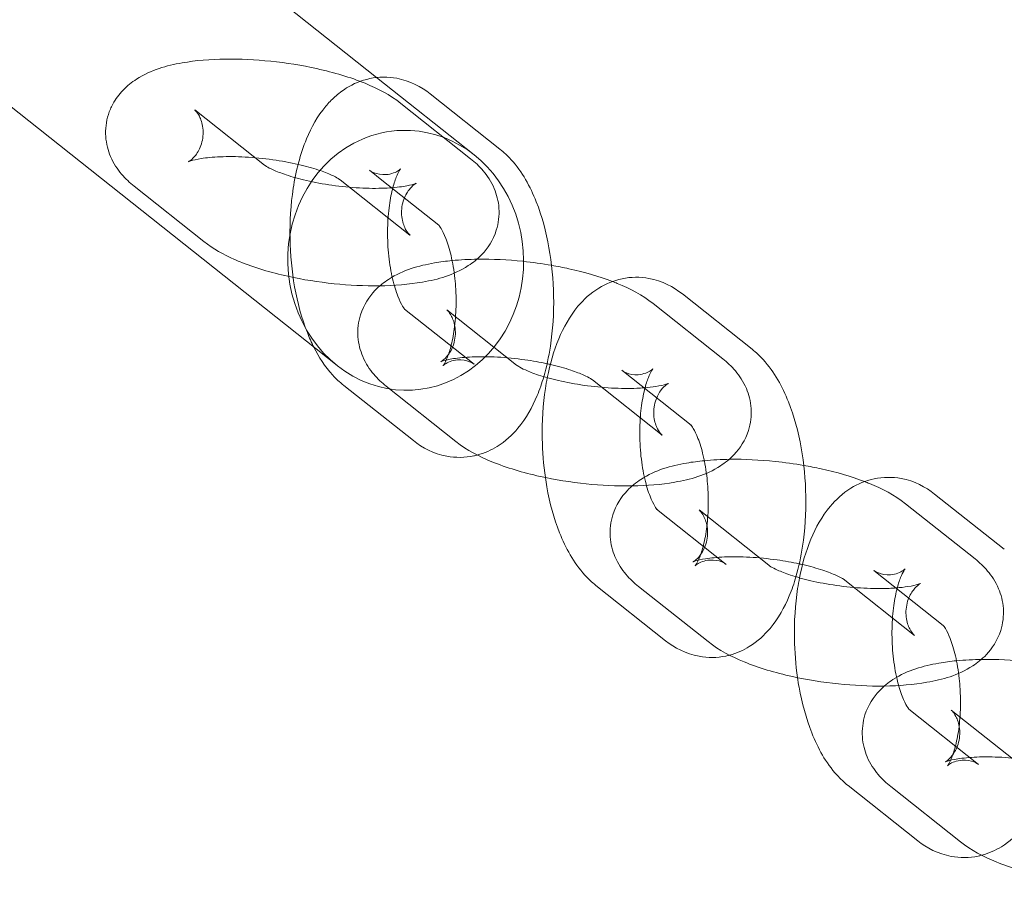
# Model space of a CAD drawing. Units: millimetres. Extents: x -1704 to 8206, y -1434 to 3121.
# Drawn here: x 539 to 599, y 1050 to 1103 of the extents above; entities that cross this region are included whole.
import ezdxf

# ---------------------------------------------------------------- set-up
doc = ezdxf.new("R2010")
doc.units = ezdxf.units.MM

# ---------------------------------------------------------------- blocks, each defined once
blk = doc.blocks.new('A$Cbddeeef3')
at = {"color": 0, "linetype": 'Continuous', "lineweight": 0}
for p, q in [((448.112, 1189.096), (560.607, 1099.782)), ((446.477, 1170.74), (558.181, 1082.054)), ((560.607, 1099.782), (566.606, 1095.02)), ((568.185, 1095.377), (563.9, 1098.779)), ((549.42, 1097.798), (553.705, 1094.396)), ((566.387, 1094.784), (562.102, 1098.186)), ((560.933, 1093.473), (560.169, 1094.08)), ((562.657, 1090.085), (558.372, 1093.487)), ((564.429, 1090.698), (560.933, 1093.473)), ((545.689, 1093.099), (549.974, 1089.696)), ((564.454, 1090.678), (564.429, 1090.698)), ((583.693, 1083.065), (579.408, 1086.467)), ((562.314, 1085.54), (566.599, 1082.138)), ((581.895, 1082.471), (577.61, 1085.874)), ((564.928, 1085.485), (569.213, 1082.083)), ((579.937, 1078.385), (575.677, 1081.768)), ((558.583, 1080.841), (562.868, 1077.439)), ((561.197, 1080.786), (565.482, 1077.384)), ((578.164, 1077.772), (573.879, 1081.174)), ((579.962, 1078.366), (579.937, 1078.385)), ((599.2, 1070.753), (594.915, 1074.155)), ((597.403, 1070.159), (593.118, 1073.561)), ((577.822, 1073.228), (582.107, 1069.826)), ((580.436, 1073.173), (584.721, 1069.771)), ((595.445, 1066.073), (591.185, 1069.456)), ((593.672, 1065.46), (589.387, 1068.862)), ((574.091, 1068.529), (578.376, 1065.127)), ((576.705, 1068.474), (580.99, 1065.072)), ((595.47, 1066.054), (595.445, 1066.073)), ((593.33, 1060.916), (597.615, 1057.514)), ((595.943, 1060.861), (600.228, 1057.459)), ((589.599, 1056.217), (593.884, 1052.814)), ((592.213, 1056.162), (596.498, 1052.76))]:
    blk.add_line(p, q, dxfattribs=at)
at = {"color": 0, "linetype": 'Continuous', "lineweight": 0, "extrusion": (2.45085e-16, 9.31494e-19, -1)}
for start_param, end_param in [(2.798823, 3.141593), (-3.141593, 0.341708), (0.341708, 2.798823)]:
    blk.add_ellipse((562.394, 1088.537), major_axis=(0.245, -7.996), ratio=0.906308, start_param=start_param, end_param=end_param, dxfattribs=at)
at = {"color": 0, "linetype": 'Continuous', "lineweight": 0}
for points, knots in [([(562.102, 1098.186), (561.418, 1098.729), (560.693, 1099.099), (558.987, 1099.799), (557.986, 1100.096), (556.009, 1100.533), (555.051, 1100.687), (553.155, 1100.883), (552.218, 1100.928), (550.383, 1100.905), (549.49, 1100.834), (547.672, 1100.512), (546.772, 1100.281), (545.554, 1099.495), (545.27, 1099.275), (544.775, 1098.752), (544.561, 1098.473), (544.382, 1098.14)], [0.423268, 0.423268, 0.423268, 0.423268, 0.797168, 0.797168, 1.221436, 1.221436, 1.586993, 1.586993, 1.944426, 1.944426, 2.316875, 2.316875, 2.752954, 2.752954, 2.882419, 2.882419, 2.986124, 2.986124, 2.986124, 2.986124]), ([(563.9, 1098.779), (563.354, 1099.213), (562.657, 1099.585), (561.308, 1099.835), (560.731, 1099.829), (559.662, 1099.606), (559.174, 1099.396), (558.488, 1098.973), (558.248, 1098.787), (558.031, 1098.591)], [5.9530936, 5.9530936, 5.9530936, 5.9530936, 6.2046659, 6.2046659, 6.3709365, 6.3709365, 6.5350959, 6.5350959, 6.6406482, 6.6406482, 6.6406482, 6.6406482]), ([(558.031, 1098.591), (557.828, 1098.408), (557.646, 1098.216), (556.961, 1097.397), (556.592, 1096.723), (555.903, 1095.066), (555.642, 1094.043), (555.327, 1091.971), (555.262, 1090.93), (555.297, 1088.881), (555.392, 1087.874), (555.741, 1085.915), (555.996, 1084.966), (556.467, 1083.78), (556.6, 1083.482), (556.747, 1083.192)], [6.640648, 6.640648, 6.640648, 6.640648, 6.739188, 6.739188, 7.047946, 7.047946, 7.456964, 7.456964, 7.835456, 7.835456, 8.200821, 8.200821, 8.574716, 8.574716, 8.704747, 8.704747, 8.704747, 8.704747]), ([(544.382, 1098.14), (544.276, 1097.943), (544.183, 1097.728), (543.976, 1097.071), (543.919, 1096.597), (543.98, 1095.701), (544.092, 1095.285), (544.43, 1094.487), (544.67, 1094.134), (545.166, 1093.546), (545.426, 1093.308), (545.689, 1093.099)], [2.9861242, 2.9861242, 2.9861242, 2.9861242, 3.0474925, 3.0474925, 3.1626088, 3.1626088, 3.2777138, 3.2777138, 3.4208395, 3.4208395, 3.5648607, 3.5648607, 3.5648607, 3.5648607]), ([(558.372, 1093.487), (558.362, 1093.495), (558.317, 1093.528), (558.149, 1093.629), (558.009, 1093.703), (557.616, 1093.881), (557.343, 1093.988), (556.664, 1094.213), (556.243, 1094.331), (555.294, 1094.551), (554.76, 1094.65), (553.654, 1094.806), (553.08, 1094.863), (551.981, 1094.922), (551.455, 1094.926), (550.538, 1094.888), (550.14, 1094.848), (549.543, 1094.754), (549.324, 1094.701), (549.082, 1094.626), (549.027, 1094.599), (549.043, 1094.608), (549.089, 1094.63), (549.25, 1094.756), (549.359, 1094.853), (549.607, 1095.174), (549.745, 1095.411), (549.93, 1096.005), (549.961, 1096.361), (549.889, 1096.974), (549.795, 1097.226), (549.623, 1097.563), (549.544, 1097.663), (549.443, 1097.78), (549.417, 1097.8), (549.418, 1097.799), (549.419, 1097.799), (549.42, 1097.798)], [0.423268, 0.423268, 0.423268, 0.423268, 0.560758, 0.560758, 0.731754, 0.731754, 0.943873, 0.943873, 1.192398, 1.192398, 1.464081, 1.464081, 1.745103, 1.745103, 2.022965, 2.022965, 2.283112, 2.283112, 2.506143, 2.506143, 2.677576, 2.677576, 2.808617, 2.808617, 2.925541, 2.925541, 3.048987, 3.048987, 3.178306, 3.178306, 3.307654, 3.307654, 3.428905, 3.428905, 3.546837, 3.546837, 3.564861, 3.564861, 3.564861, 3.564861]), ([(570.881, 1081.375), (571.057, 1081.977), (571.191, 1082.605), (571.441, 1084.247), (571.507, 1085.288), (571.471, 1087.337), (571.376, 1088.344), (571.027, 1090.303), (570.772, 1091.252), (570.045, 1093.083), (569.572, 1093.961), (568.661, 1094.963), (568.437, 1095.177), (568.185, 1095.377)], [4.069786, 4.069786, 4.069786, 4.069786, 4.315371, 4.315371, 4.693864, 4.693864, 5.059228, 5.059228, 5.433124, 5.433124, 5.837227, 5.837227, 5.953094, 5.953094, 5.953094, 5.953094]), ([(551.857, 1088.594), (551.964, 1088.547), (552.073, 1088.501), (553.089, 1088.084), (554.091, 1087.786), (556.068, 1087.349), (557.026, 1087.196), (558.922, 1086.999), (559.858, 1086.954), (561.694, 1086.977), (562.587, 1087.048), (564.405, 1087.37), (565.305, 1087.601), (566.523, 1088.388), (566.807, 1088.607), (567.432, 1089.268), (567.771, 1089.769), (568.101, 1090.811), (568.158, 1091.285), (568.097, 1092.181), (567.985, 1092.597), (567.647, 1093.395), (567.407, 1093.748), (566.911, 1094.336), (566.651, 1094.574), (566.387, 1094.784)], [3.887228, 3.887228, 3.887228, 3.887228, 3.93876, 3.93876, 4.363029, 4.363029, 4.728586, 4.728586, 5.086019, 5.086019, 5.458467, 5.458467, 5.894547, 5.894547, 6.024011, 6.024011, 6.189085, 6.189085, 6.304201, 6.304201, 6.419306, 6.419306, 6.562432, 6.562432, 6.706453, 6.706453, 6.706453, 6.706453]), ([(553.705, 1094.396), (553.715, 1094.388), (553.76, 1094.354), (553.928, 1094.253), (554.067, 1094.179), (554.46, 1094.001), (554.734, 1093.895), (555.413, 1093.669), (555.834, 1093.551), (556.783, 1093.331), (557.317, 1093.232), (558.423, 1093.076), (558.997, 1093.02), (560.096, 1092.96), (560.622, 1092.956), (561.539, 1092.994), (561.937, 1093.034), (562.533, 1093.128), (562.753, 1093.181), (562.994, 1093.256), (563.05, 1093.283), (563.034, 1093.275), (562.988, 1093.252), (562.826, 1093.126), (562.718, 1093.029), (562.47, 1092.708), (562.332, 1092.471), (562.147, 1091.877), (562.116, 1091.522), (562.188, 1090.908), (562.281, 1090.656), (562.454, 1090.319), (562.533, 1090.219), (562.634, 1090.102), (562.66, 1090.082), (562.659, 1090.083), (562.658, 1090.084), (562.657, 1090.085)], [3.564861, 3.564861, 3.564861, 3.564861, 3.70235, 3.70235, 3.873346, 3.873346, 4.085465, 4.085465, 4.333991, 4.333991, 4.605674, 4.605674, 4.886696, 4.886696, 5.164557, 5.164557, 5.424705, 5.424705, 5.647736, 5.647736, 5.819169, 5.819169, 5.95021, 5.95021, 6.067134, 6.067134, 6.19058, 6.19058, 6.319898, 6.319898, 6.449247, 6.449247, 6.570498, 6.570498, 6.688429, 6.688429, 6.706453, 6.706453, 6.706453, 6.706453]), ([(560.169, 1094.08), (560.212, 1094.046), (560.304, 1093.981), (560.637, 1093.848), (560.911, 1093.793), (561.52, 1093.834), (561.814, 1093.967), (562.05, 1094.128), (562.085, 1094.171), (562.079, 1094.164), (562.045, 1094.122), (561.947, 1093.953), (561.879, 1093.817), (561.729, 1093.44), (561.647, 1093.185), (561.49, 1092.556), (561.419, 1092.172), (561.313, 1091.308), (561.281, 1090.824), (561.273, 1089.819), (561.299, 1089.299), (561.406, 1088.301), (561.487, 1087.824), (561.682, 1086.989), (561.795, 1086.627), (562.012, 1086.07), (562.116, 1085.861), (562.27, 1085.603), (562.326, 1085.534), (562.352, 1085.506), (562.346, 1085.515), (562.314, 1085.54)], [5.953094, 5.953094, 5.953094, 5.953094, 6.114577, 6.114577, 6.311055, 6.311055, 6.557983, 6.557983, 6.731116, 6.731116, 6.891862, 6.891862, 7.070599, 7.070599, 7.278799, 7.278799, 7.516673, 7.516673, 7.776059, 7.776059, 8.045473, 8.045473, 8.312881, 8.312881, 8.56518, 8.56518, 8.788519, 8.788519, 8.975837, 8.975837, 9.094686, 9.094686, 9.094686, 9.094686]), ([(565.469, 1086.77), (565.456, 1086.989), (565.439, 1087.206), (565.362, 1087.917), (565.282, 1088.394), (565.086, 1089.229), (564.974, 1089.591), (564.757, 1090.148), (564.652, 1090.357), (564.498, 1090.615), (564.442, 1090.684), (564.423, 1090.704), (564.422, 1090.706), (564.422, 1090.706)], [4.788839, 4.788839, 4.788839, 4.788839, 4.903881, 4.903881, 5.171288, 5.171288, 5.423587, 5.423587, 5.646926, 5.646926, 5.834244, 5.834244, 5.868094, 5.868094, 5.868094, 5.868094]), ([(571.363, 1088.23), (570.782, 1088.331), (570.191, 1088.412), (568.663, 1088.571), (567.726, 1088.616), (566.286, 1088.598), (565.757, 1088.57), (565.247, 1088.521)], [1.3615917, 1.3615917, 1.3615917, 1.3615917, 1.5869934, 1.5869934, 1.9444262, 1.9444262, 2.159906, 2.159906, 2.159906, 2.159906]), ([(565.247, 1088.521), (564.876, 1088.484), (564.513, 1088.436), (563.179, 1088.2), (562.279, 1087.969), (561.061, 1087.182), (560.777, 1086.963), (560.152, 1086.302), (559.813, 1085.801), (559.484, 1084.759), (559.427, 1084.285), (559.487, 1083.389), (559.6, 1082.973), (559.937, 1082.175), (560.178, 1081.822), (560.674, 1081.234), (560.933, 1080.996), (561.197, 1080.786)], [2.159906, 2.159906, 2.159906, 2.159906, 2.316875, 2.316875, 2.752954, 2.752954, 2.882419, 2.882419, 3.047493, 3.047493, 3.162609, 3.162609, 3.277714, 3.277714, 3.42084, 3.42084, 3.564861, 3.564861, 3.564861, 3.564861]), ([(575.102, 1087.234), (574.277, 1087.55), (573.378, 1087.81), (572.081, 1088.096), (571.724, 1088.167), (571.363, 1088.23)], [0.8434894, 0.8434894, 0.8434894, 0.8434894, 1.2214363, 1.2214363, 1.3615917, 1.3615917, 1.3615917, 1.3615917]), ([(579.408, 1086.467), (578.861, 1086.901), (578.165, 1087.273), (576.816, 1087.523), (576.239, 1087.517), (575.17, 1087.294), (574.681, 1087.084), (573.746, 1086.506), (573.331, 1086.116), (572.468, 1085.085), (572.1, 1084.411), (571.491, 1082.948), (571.264, 1082.149), (571.1, 1081.311)], [5.953094, 5.953094, 5.953094, 5.953094, 6.204666, 6.204666, 6.370936, 6.370936, 6.535096, 6.535096, 6.739188, 6.739188, 7.047946, 7.047946, 7.372939, 7.372939, 7.372939, 7.372939]), ([(566.599, 1082.138), (566.556, 1082.172), (566.464, 1082.237), (566.131, 1082.37), (565.857, 1082.425), (565.248, 1082.384), (564.955, 1082.251), (564.718, 1082.09), (564.684, 1082.047), (564.69, 1082.054), (564.723, 1082.096), (564.822, 1082.265), (564.889, 1082.401), (565.039, 1082.778), (565.122, 1083.033), (565.278, 1083.662), (565.349, 1084.046), (565.456, 1084.91), (565.487, 1085.394), (565.493, 1086.18), (565.486, 1086.476), (565.469, 1086.77)], [2.811501, 2.811501, 2.811501, 2.811501, 2.972984, 2.972984, 3.169462, 3.169462, 3.41639, 3.41639, 3.589524, 3.589524, 3.750269, 3.750269, 3.929006, 3.929006, 4.137207, 4.137207, 4.37508, 4.37508, 4.634466, 4.634466, 4.788839, 4.788839, 4.788839, 4.788839]), ([(577.61, 1085.874), (576.925, 1086.417), (576.2, 1086.787), (575.303, 1087.155), (575.203, 1087.195), (575.102, 1087.234)], [0.423268, 0.423268, 0.423268, 0.423268, 0.7971677, 0.7971677, 0.8434894, 0.8434894, 0.8434894, 0.8434894]), ([(571.087, 1082.171), (570.652, 1082.266), (570.192, 1082.348), (569.161, 1082.494), (568.588, 1082.55), (567.489, 1082.61), (566.963, 1082.614), (566.046, 1082.576), (565.648, 1082.536), (565.051, 1082.442), (564.832, 1082.389), (564.59, 1082.314), (564.535, 1082.287), (564.551, 1082.295), (564.597, 1082.318), (564.758, 1082.444), (564.867, 1082.541), (565.114, 1082.862), (565.253, 1083.099), (565.438, 1083.693), (565.469, 1084.048), (565.397, 1084.662), (565.303, 1084.914), (565.13, 1085.251), (565.052, 1085.351), (564.951, 1085.467), (564.926, 1085.487), (564.926, 1085.487)], [1.230452, 1.230452, 1.230452, 1.230452, 1.464081, 1.464081, 1.745103, 1.745103, 2.022965, 2.022965, 2.283112, 2.283112, 2.506143, 2.506143, 2.677576, 2.677576, 2.808617, 2.808617, 2.925541, 2.925541, 3.048987, 3.048987, 3.178306, 3.178306, 3.307654, 3.307654, 3.428905, 3.428905, 3.545066, 3.545066, 3.545066, 3.545066]), ([(564.926, 1085.487), (564.926, 1085.487), (564.926, 1085.487), (564.926, 1085.487), (564.927, 1085.486), (564.928, 1085.485)], [3.54506628, 3.54506628, 3.54506628, 3.54506628, 3.54683661, 3.54683661, 3.56486065, 3.56486065, 3.56486065, 3.56486065]), ([(556.747, 1083.192), (557.057, 1082.582), (557.425, 1082.006), (558.108, 1081.255), (558.332, 1081.041), (558.583, 1080.841)], [8.7047467, 8.7047467, 8.7047467, 8.7047467, 8.9788199, 8.9788199, 9.0946862, 9.0946862, 9.0946862, 9.0946862]), ([(586.389, 1069.063), (586.565, 1069.665), (586.699, 1070.292), (586.949, 1071.935), (587.014, 1072.975), (586.979, 1075.025), (586.884, 1076.032), (586.535, 1077.991), (586.28, 1078.939), (585.553, 1080.771), (585.079, 1081.649), (584.168, 1082.651), (583.944, 1082.865), (583.693, 1083.065)], [4.069786, 4.069786, 4.069786, 4.069786, 4.315371, 4.315371, 4.693864, 4.693864, 5.059228, 5.059228, 5.433124, 5.433124, 5.837227, 5.837227, 5.953094, 5.953094, 5.953094, 5.953094]), ([(569.213, 1082.083), (569.223, 1082.075), (569.268, 1082.042), (569.436, 1081.941), (569.575, 1081.867), (569.968, 1081.689), (570.241, 1081.582), (570.921, 1081.357), (571.342, 1081.239), (572.291, 1081.019), (572.825, 1080.92), (573.931, 1080.764), (574.504, 1080.707), (575.603, 1080.648), (576.129, 1080.644), (576.753, 1080.67), (576.897, 1080.679), (577.036, 1080.689)], [3.564861, 3.564861, 3.564861, 3.564861, 3.70235, 3.70235, 3.873346, 3.873346, 4.085465, 4.085465, 4.333991, 4.333991, 4.605674, 4.605674, 4.886696, 4.886696, 5.164557, 5.164557, 5.252438, 5.252438, 5.252438, 5.252438]), ([(573.879, 1081.174), (573.869, 1081.182), (573.824, 1081.216), (573.656, 1081.317), (573.517, 1081.391), (573.124, 1081.568), (572.851, 1081.675), (572.171, 1081.901), (571.75, 1082.019), (571.293, 1082.125), (571.288, 1082.126), (571.284, 1082.127)], [0.423268, 0.423268, 0.423268, 0.423268, 0.5607577, 0.5607577, 0.7317535, 0.7317535, 0.9438728, 0.9438728, 1.1923982, 1.1923982, 1.1947643, 1.1947643, 1.1947643, 1.1947643]), ([(576.318, 1074.654), (577.235, 1074.668), (578.11, 1074.739), (579.913, 1075.058), (580.813, 1075.289), (582.031, 1076.075), (582.315, 1076.295), (582.94, 1076.955), (583.279, 1077.457), (583.609, 1078.499), (583.666, 1078.973), (583.605, 1079.869), (583.493, 1080.285), (583.155, 1081.083), (582.915, 1081.436), (582.418, 1082.024), (582.159, 1082.262), (581.895, 1082.471)], [5.093036, 5.093036, 5.093036, 5.093036, 5.458467, 5.458467, 5.894547, 5.894547, 6.024011, 6.024011, 6.189085, 6.189085, 6.304201, 6.304201, 6.419306, 6.419306, 6.562432, 6.562432, 6.706453, 6.706453, 6.706453, 6.706453]), ([(566.795, 1076.553), (567.242, 1076.671), (567.653, 1076.858), (568.53, 1077.4), (568.945, 1077.79), (569.808, 1078.821), (570.176, 1079.495), (570.63, 1080.585), (570.765, 1080.974), (570.881, 1081.375)], [3.2522512, 3.2522512, 3.2522512, 3.2522512, 3.3935032, 3.3935032, 3.597595, 3.597595, 3.9063529, 3.9063529, 4.0697859, 4.0697859, 4.0697859, 4.0697859]), ([(571.1, 1081.311), (571.058, 1081.095), (571.02, 1080.876), (570.835, 1079.659), (570.77, 1078.618), (570.802, 1076.768), (570.866, 1075.959), (570.979, 1075.171)], [7.3729385, 7.3729385, 7.3729385, 7.3729385, 7.4569636, 7.4569636, 7.8354563, 7.8354563, 8.1287211, 8.1287211, 8.1287211, 8.1287211]), ([(575.677, 1081.768), (575.72, 1081.734), (575.812, 1081.669), (576.145, 1081.536), (576.419, 1081.481), (577.028, 1081.521), (577.321, 1081.655), (577.558, 1081.816), (577.592, 1081.859), (577.586, 1081.852), (577.553, 1081.81), (577.454, 1081.641), (577.387, 1081.505), (577.237, 1081.128), (577.155, 1080.872), (576.998, 1080.244), (576.927, 1079.86), (576.821, 1078.996), (576.789, 1078.512), (576.781, 1077.507), (576.807, 1076.986), (576.914, 1075.989), (576.995, 1075.511), (577.19, 1074.677), (577.303, 1074.315), (577.519, 1073.758), (577.624, 1073.549), (577.778, 1073.291), (577.834, 1073.222), (577.86, 1073.193), (577.854, 1073.203), (577.822, 1073.228)], [5.953094, 5.953094, 5.953094, 5.953094, 6.114577, 6.114577, 6.311055, 6.311055, 6.557983, 6.557983, 6.731116, 6.731116, 6.891862, 6.891862, 7.070599, 7.070599, 7.278799, 7.278799, 7.516673, 7.516673, 7.776059, 7.776059, 8.045473, 8.045473, 8.312881, 8.312881, 8.56518, 8.56518, 8.788519, 8.788519, 8.975837, 8.975837, 9.094686, 9.094686, 9.094686, 9.094686]), ([(577.036, 1080.689), (577.306, 1080.71), (577.553, 1080.739), (578.041, 1080.816), (578.261, 1080.869), (578.502, 1080.944), (578.558, 1080.971), (578.541, 1080.962), (578.495, 1080.94), (578.334, 1080.814), (578.226, 1080.717), (577.978, 1080.396), (577.839, 1080.159), (577.655, 1079.565), (577.623, 1079.209), (577.695, 1078.596), (577.789, 1078.344), (577.962, 1078.007), (578.04, 1077.907), (578.142, 1077.79), (578.167, 1077.77), (578.167, 1077.771), (578.166, 1077.771), (578.164, 1077.772)], [5.252438, 5.252438, 5.252438, 5.252438, 5.424705, 5.424705, 5.647736, 5.647736, 5.819169, 5.819169, 5.95021, 5.95021, 6.067134, 6.067134, 6.19058, 6.19058, 6.319898, 6.319898, 6.449247, 6.449247, 6.570498, 6.570498, 6.688429, 6.688429, 6.706453, 6.706453, 6.706453, 6.706453]), ([(580.977, 1074.458), (580.964, 1074.677), (580.946, 1074.894), (580.87, 1075.605), (580.789, 1076.082), (580.594, 1076.917), (580.481, 1077.279), (580.264, 1077.836), (580.16, 1078.045), (580.006, 1078.303), (579.95, 1078.371), (579.931, 1078.392), (579.93, 1078.394), (579.93, 1078.394)], [4.788839, 4.788839, 4.788839, 4.788839, 4.903881, 4.903881, 5.171288, 5.171288, 5.423587, 5.423587, 5.646926, 5.646926, 5.834244, 5.834244, 5.868094, 5.868094, 5.868094, 5.868094]), ([(562.868, 1077.439), (563.415, 1077.005), (564.111, 1076.633), (565.461, 1076.383), (566.037, 1076.389), (566.649, 1076.517), (566.723, 1076.534), (566.795, 1076.553)], [2.8115009, 2.8115009, 2.8115009, 2.8115009, 3.0630732, 3.0630732, 3.2293438, 3.2293438, 3.2522512, 3.2522512, 3.2522512, 3.2522512]), ([(565.482, 1077.384), (566.167, 1076.841), (566.892, 1076.471), (568.597, 1075.771), (569.598, 1075.474), (571.576, 1075.037), (572.534, 1074.883), (574.43, 1074.687), (575.366, 1074.642), (576.283, 1074.653), (576.3, 1074.654), (576.318, 1074.654)], [3.564861, 3.564861, 3.564861, 3.564861, 3.93876, 3.93876, 4.363029, 4.363029, 4.728586, 4.728586, 5.086019, 5.086019, 5.093036, 5.093036, 5.093036, 5.093036]), ([(580.755, 1076.208), (580.383, 1076.172), (580.021, 1076.124), (578.687, 1075.888), (577.787, 1075.657), (576.569, 1074.87), (576.285, 1074.65), (575.66, 1073.99), (575.321, 1073.489), (574.991, 1072.447), (574.935, 1071.973), (574.995, 1071.077), (575.108, 1070.66), (575.445, 1069.863), (575.685, 1069.51), (576.182, 1068.922), (576.441, 1068.684), (576.705, 1068.474)], [2.159906, 2.159906, 2.159906, 2.159906, 2.316875, 2.316875, 2.752954, 2.752954, 2.882419, 2.882419, 3.047493, 3.047493, 3.162609, 3.162609, 3.277714, 3.277714, 3.42084, 3.42084, 3.564861, 3.564861, 3.564861, 3.564861]), ([(586.87, 1075.917), (586.29, 1076.018), (585.699, 1076.1), (584.17, 1076.258), (583.234, 1076.304), (581.793, 1076.286), (581.265, 1076.258), (580.755, 1076.208)], [1.3615917, 1.3615917, 1.3615917, 1.3615917, 1.5869934, 1.5869934, 1.9444262, 1.9444262, 2.159906, 2.159906, 2.159906, 2.159906]), ([(590.609, 1074.921), (589.785, 1075.238), (588.886, 1075.497), (587.588, 1075.784), (587.231, 1075.854), (586.87, 1075.917)], [0.8434894, 0.8434894, 0.8434894, 0.8434894, 1.2214363, 1.2214363, 1.3615917, 1.3615917, 1.3615917, 1.3615917]), ([(570.979, 1075.171), (571.007, 1074.977), (571.038, 1074.785), (571.249, 1073.603), (571.504, 1072.654), (572.231, 1070.823), (572.704, 1069.944), (573.616, 1068.943), (573.84, 1068.728), (574.091, 1068.529)], [8.1287211, 8.1287211, 8.1287211, 8.1287211, 8.200821, 8.200821, 8.5747165, 8.5747165, 8.9788199, 8.9788199, 9.0946862, 9.0946862, 9.0946862, 9.0946862]), ([(594.915, 1074.155), (594.369, 1074.588), (593.672, 1074.961), (592.323, 1075.211), (591.747, 1075.205), (590.677, 1074.981), (590.189, 1074.772), (589.253, 1074.194), (588.839, 1073.804), (587.976, 1072.773), (587.607, 1072.099), (586.999, 1070.635), (586.772, 1069.837), (586.608, 1068.999)], [5.953094, 5.953094, 5.953094, 5.953094, 6.204666, 6.204666, 6.370936, 6.370936, 6.535096, 6.535096, 6.739188, 6.739188, 7.047946, 7.047946, 7.372939, 7.372939, 7.372939, 7.372939]), ([(593.118, 1073.561), (592.433, 1074.105), (591.708, 1074.475), (590.81, 1074.843), (590.71, 1074.883), (590.609, 1074.921)], [0.423268, 0.423268, 0.423268, 0.423268, 0.7971677, 0.7971677, 0.8434894, 0.8434894, 0.8434894, 0.8434894]), ([(582.107, 1069.826), (582.064, 1069.86), (581.972, 1069.925), (581.639, 1070.057), (581.365, 1070.112), (580.756, 1070.072), (580.462, 1069.938), (580.226, 1069.778), (580.192, 1069.735), (580.197, 1069.742), (580.231, 1069.784), (580.33, 1069.953), (580.397, 1070.088), (580.547, 1070.466), (580.629, 1070.721), (580.786, 1071.349), (580.857, 1071.734), (580.963, 1072.597), (580.995, 1073.082), (581.001, 1073.868), (580.994, 1074.164), (580.977, 1074.458)], [2.811501, 2.811501, 2.811501, 2.811501, 2.972984, 2.972984, 3.169462, 3.169462, 3.41639, 3.41639, 3.589524, 3.589524, 3.750269, 3.750269, 3.929006, 3.929006, 4.137207, 4.137207, 4.37508, 4.37508, 4.634466, 4.634466, 4.788839, 4.788839, 4.788839, 4.788839]), ([(586.594, 1069.859), (586.16, 1069.954), (585.699, 1070.036), (584.669, 1070.182), (584.096, 1070.238), (582.997, 1070.298), (582.471, 1070.301), (581.554, 1070.263), (581.156, 1070.224), (580.559, 1070.13), (580.339, 1070.077), (580.098, 1070.002), (580.042, 1069.975), (580.059, 1069.983), (580.105, 1070.005), (580.266, 1070.132), (580.375, 1070.228), (580.622, 1070.55), (580.761, 1070.787), (580.945, 1071.381), (580.977, 1071.736), (580.905, 1072.35), (580.811, 1072.601), (580.638, 1072.939), (580.56, 1073.039), (580.459, 1073.155), (580.433, 1073.175), (580.433, 1073.175)], [1.230452, 1.230452, 1.230452, 1.230452, 1.464081, 1.464081, 1.745103, 1.745103, 2.022965, 2.022965, 2.283112, 2.283112, 2.506143, 2.506143, 2.677576, 2.677576, 2.808617, 2.808617, 2.925541, 2.925541, 3.048987, 3.048987, 3.178306, 3.178306, 3.307654, 3.307654, 3.428905, 3.428905, 3.545066, 3.545066, 3.545066, 3.545066]), ([(580.433, 1073.175), (580.433, 1073.175), (580.433, 1073.175), (580.434, 1073.175), (580.434, 1073.174), (580.436, 1073.173)], [3.54506628, 3.54506628, 3.54506628, 3.54506628, 3.54683661, 3.54683661, 3.56486065, 3.56486065, 3.56486065, 3.56486065]), ([(589.387, 1068.862), (589.377, 1068.87), (589.332, 1068.904), (589.164, 1069.004), (589.025, 1069.079), (588.632, 1069.256), (588.359, 1069.363), (587.679, 1069.589), (587.258, 1069.707), (586.801, 1069.813), (586.796, 1069.814), (586.792, 1069.815)], [0.423268, 0.423268, 0.423268, 0.423268, 0.5607577, 0.5607577, 0.7317535, 0.7317535, 0.9438728, 0.9438728, 1.1923982, 1.1923982, 1.1947643, 1.1947643, 1.1947643, 1.1947643]), ([(591.826, 1062.342), (592.743, 1062.356), (593.618, 1062.427), (595.421, 1062.746), (596.321, 1062.977), (597.539, 1063.763), (597.823, 1063.983), (598.448, 1064.643), (598.787, 1065.144), (599.116, 1066.186), (599.173, 1066.661), (599.113, 1067.557), (599, 1067.973), (598.663, 1068.771), (598.422, 1069.123), (597.926, 1069.712), (597.667, 1069.95), (597.403, 1070.159)], [5.093036, 5.093036, 5.093036, 5.093036, 5.458467, 5.458467, 5.894547, 5.894547, 6.024011, 6.024011, 6.189085, 6.189085, 6.304201, 6.304201, 6.419306, 6.419306, 6.562432, 6.562432, 6.706453, 6.706453, 6.706453, 6.706453]), ([(584.721, 1069.771), (584.731, 1069.763), (584.776, 1069.73), (584.944, 1069.629), (585.083, 1069.555), (585.476, 1069.377), (585.749, 1069.27), (586.429, 1069.044), (586.85, 1068.926), (587.798, 1068.707), (588.332, 1068.608), (589.439, 1068.451), (590.012, 1068.395), (591.111, 1068.336), (591.637, 1068.332), (592.261, 1068.358), (592.405, 1068.366), (592.543, 1068.377)], [3.564861, 3.564861, 3.564861, 3.564861, 3.70235, 3.70235, 3.873346, 3.873346, 4.085465, 4.085465, 4.333991, 4.333991, 4.605674, 4.605674, 4.886696, 4.886696, 5.164557, 5.164557, 5.252438, 5.252438, 5.252438, 5.252438]), ([(591.185, 1069.456), (591.228, 1069.421), (591.32, 1069.357), (591.653, 1069.224), (591.927, 1069.169), (592.536, 1069.209), (592.829, 1069.343), (593.066, 1069.503), (593.1, 1069.546), (593.094, 1069.54), (593.06, 1069.498), (592.962, 1069.329), (592.894, 1069.193), (592.745, 1068.816), (592.662, 1068.56), (592.506, 1067.932), (592.435, 1067.548), (592.328, 1066.684), (592.297, 1066.199), (592.289, 1065.195), (592.315, 1064.674), (592.421, 1063.676), (592.502, 1063.199), (592.698, 1062.365), (592.81, 1062.003), (593.027, 1061.446), (593.131, 1061.237), (593.286, 1060.979), (593.342, 1060.91), (593.368, 1060.881), (593.361, 1060.89), (593.33, 1060.916)], [5.953094, 5.953094, 5.953094, 5.953094, 6.114577, 6.114577, 6.311055, 6.311055, 6.557983, 6.557983, 6.731116, 6.731116, 6.891862, 6.891862, 7.070599, 7.070599, 7.278799, 7.278799, 7.516673, 7.516673, 7.776059, 7.776059, 8.045473, 8.045473, 8.312881, 8.312881, 8.56518, 8.56518, 8.788519, 8.788519, 8.975837, 8.975837, 9.094686, 9.094686, 9.094686, 9.094686]), ([(582.303, 1064.241), (582.75, 1064.359), (583.161, 1064.545), (584.038, 1065.088), (584.452, 1065.477), (585.316, 1066.508), (585.684, 1067.182), (586.138, 1068.273), (586.272, 1068.662), (586.389, 1069.063)], [3.2522512, 3.2522512, 3.2522512, 3.2522512, 3.3935032, 3.3935032, 3.597595, 3.597595, 3.9063529, 3.9063529, 4.0697859, 4.0697859, 4.0697859, 4.0697859]), ([(586.608, 1068.999), (586.566, 1068.783), (586.528, 1068.564), (586.342, 1067.347), (586.277, 1066.306), (586.309, 1064.455), (586.373, 1063.647), (586.487, 1062.859)], [7.3729385, 7.3729385, 7.3729385, 7.3729385, 7.4569636, 7.4569636, 7.8354563, 7.8354563, 8.1287211, 8.1287211, 8.1287211, 8.1287211]), ([(592.543, 1068.377), (592.814, 1068.398), (593.061, 1068.427), (593.549, 1068.504), (593.768, 1068.557), (594.01, 1068.632), (594.066, 1068.659), (594.049, 1068.65), (594.003, 1068.628), (593.842, 1068.501), (593.733, 1068.405), (593.486, 1068.084), (593.347, 1067.846), (593.162, 1067.252), (593.131, 1066.897), (593.203, 1066.284), (593.297, 1066.032), (593.47, 1065.695), (593.548, 1065.595), (593.649, 1065.478), (593.675, 1065.458), (593.674, 1065.459), (593.674, 1065.459), (593.672, 1065.46)], [5.252438, 5.252438, 5.252438, 5.252438, 5.424705, 5.424705, 5.647736, 5.647736, 5.819169, 5.819169, 5.95021, 5.95021, 6.067134, 6.067134, 6.19058, 6.19058, 6.319898, 6.319898, 6.449247, 6.449247, 6.570498, 6.570498, 6.688429, 6.688429, 6.706453, 6.706453, 6.706453, 6.706453]), ([(596.485, 1062.146), (596.472, 1062.365), (596.454, 1062.582), (596.378, 1063.293), (596.297, 1063.77), (596.102, 1064.604), (595.989, 1064.967), (595.772, 1065.524), (595.668, 1065.732), (595.514, 1065.99), (595.458, 1066.059), (595.439, 1066.08), (595.437, 1066.082), (595.437, 1066.082)], [4.788839, 4.788839, 4.788839, 4.788839, 4.903881, 4.903881, 5.171288, 5.171288, 5.423587, 5.423587, 5.646926, 5.646926, 5.834244, 5.834244, 5.868094, 5.868094, 5.868094, 5.868094]), ([(578.376, 1065.127), (578.922, 1064.693), (579.619, 1064.321), (580.968, 1064.071), (581.545, 1064.076), (582.157, 1064.204), (582.231, 1064.222), (582.303, 1064.241)], [2.8115009, 2.8115009, 2.8115009, 2.8115009, 3.0630732, 3.0630732, 3.2293438, 3.2293438, 3.2522512, 3.2522512, 3.2522512, 3.2522512]), ([(580.99, 1065.072), (581.675, 1064.528), (582.4, 1064.159), (584.105, 1063.459), (585.106, 1063.162), (587.084, 1062.725), (588.042, 1062.571), (589.937, 1062.375), (590.874, 1062.33), (591.79, 1062.341), (591.808, 1062.341), (591.826, 1062.342)], [3.564861, 3.564861, 3.564861, 3.564861, 3.93876, 3.93876, 4.363029, 4.363029, 4.728586, 4.728586, 5.086019, 5.086019, 5.093036, 5.093036, 5.093036, 5.093036]), ([(596.263, 1063.896), (595.891, 1063.86), (595.529, 1063.811), (594.195, 1063.575), (593.295, 1063.344), (592.077, 1062.558), (591.793, 1062.338), (591.168, 1061.678), (590.829, 1061.177), (590.499, 1060.135), (590.442, 1059.661), (590.503, 1058.765), (590.615, 1058.348), (590.953, 1057.55), (591.193, 1057.198), (591.69, 1056.609), (591.949, 1056.371), (592.213, 1056.162)], [2.159906, 2.159906, 2.159906, 2.159906, 2.316875, 2.316875, 2.752954, 2.752954, 2.882419, 2.882419, 3.047493, 3.047493, 3.162609, 3.162609, 3.277714, 3.277714, 3.42084, 3.42084, 3.564861, 3.564861, 3.564861, 3.564861]), ([(602.378, 1063.605), (601.797, 1063.706), (601.206, 1063.788), (599.678, 1063.946), (598.742, 1063.991), (597.301, 1063.973), (596.773, 1063.946), (596.263, 1063.896)], [1.3615917, 1.3615917, 1.3615917, 1.3615917, 1.5869934, 1.5869934, 1.9444262, 1.9444262, 2.159906, 2.159906, 2.159906, 2.159906]), ([(586.487, 1062.859), (586.515, 1062.665), (586.546, 1062.472), (586.757, 1061.291), (587.012, 1060.342), (587.738, 1058.51), (588.212, 1057.632), (589.123, 1056.631), (589.347, 1056.416), (589.599, 1056.217)], [8.1287211, 8.1287211, 8.1287211, 8.1287211, 8.200821, 8.200821, 8.5747165, 8.5747165, 8.9788199, 8.9788199, 9.0946862, 9.0946862, 9.0946862, 9.0946862]), ([(597.615, 1057.514), (597.572, 1057.548), (597.479, 1057.613), (597.147, 1057.745), (596.873, 1057.8), (596.264, 1057.76), (595.97, 1057.626), (595.734, 1057.466), (595.699, 1057.423), (595.705, 1057.429), (595.739, 1057.471), (595.837, 1057.64), (595.905, 1057.776), (596.054, 1058.154), (596.137, 1058.409), (596.294, 1059.037), (596.365, 1059.422), (596.471, 1060.285), (596.503, 1060.77), (596.509, 1061.556), (596.501, 1061.852), (596.485, 1062.146)], [2.811501, 2.811501, 2.811501, 2.811501, 2.972984, 2.972984, 3.169462, 3.169462, 3.41639, 3.41639, 3.589524, 3.589524, 3.750269, 3.750269, 3.929006, 3.929006, 4.137207, 4.137207, 4.37508, 4.37508, 4.634466, 4.634466, 4.788839, 4.788839, 4.788839, 4.788839]), ([(602.102, 1057.547), (601.667, 1057.641), (601.207, 1057.724), (600.177, 1057.87), (599.603, 1057.926), (598.504, 1057.985), (597.978, 1057.989), (597.061, 1057.951), (596.663, 1057.912), (596.067, 1057.817), (595.847, 1057.765), (595.606, 1057.69), (595.55, 1057.663), (595.567, 1057.671), (595.612, 1057.693), (595.774, 1057.82), (595.882, 1057.916), (596.13, 1058.237), (596.269, 1058.475), (596.453, 1059.069), (596.484, 1059.424), (596.412, 1060.038), (596.319, 1060.289), (596.146, 1060.626), (596.067, 1060.727), (595.967, 1060.843), (595.941, 1060.863), (595.941, 1060.863)], [1.230452, 1.230452, 1.230452, 1.230452, 1.464081, 1.464081, 1.745103, 1.745103, 2.022965, 2.022965, 2.283112, 2.283112, 2.506143, 2.506143, 2.677576, 2.677576, 2.808617, 2.808617, 2.925541, 2.925541, 3.048987, 3.048987, 3.178306, 3.178306, 3.307654, 3.307654, 3.428905, 3.428905, 3.545066, 3.545066, 3.545066, 3.545066]), ([(595.941, 1060.863), (595.941, 1060.863), (595.941, 1060.863), (595.941, 1060.863), (595.942, 1060.862), (595.943, 1060.861)], [3.54506628, 3.54506628, 3.54506628, 3.54506628, 3.54683661, 3.54683661, 3.56486065, 3.56486065, 3.56486065, 3.56486065]), ([(597.811, 1051.929), (598.258, 1052.047), (598.668, 1052.233), (599.546, 1052.776), (599.96, 1053.165), (600.823, 1054.196), (601.192, 1054.87), (601.645, 1055.961), (601.78, 1056.35), (601.897, 1056.751)], [3.2522512, 3.2522512, 3.2522512, 3.2522512, 3.3935032, 3.3935032, 3.597595, 3.597595, 3.9063529, 3.9063529, 4.0697859, 4.0697859, 4.0697859, 4.0697859]), ([(593.884, 1052.814), (594.43, 1052.381), (595.127, 1052.008), (596.476, 1051.759), (597.053, 1051.764), (597.665, 1051.892), (597.738, 1051.91), (597.811, 1051.929)], [2.8115009, 2.8115009, 2.8115009, 2.8115009, 3.0630732, 3.0630732, 3.2293438, 3.2293438, 3.2522512, 3.2522512, 3.2522512, 3.2522512]), ([(596.498, 1052.76), (597.182, 1052.216), (597.907, 1051.846), (599.613, 1051.147), (600.614, 1050.849), (602.591, 1050.412), (603.549, 1050.259), (605.445, 1050.063), (606.382, 1050.018), (607.298, 1050.029), (607.316, 1050.029), (607.333, 1050.03)], [3.564861, 3.564861, 3.564861, 3.564861, 3.93876, 3.93876, 4.363029, 4.363029, 4.728586, 4.728586, 5.086019, 5.086019, 5.093036, 5.093036, 5.093036, 5.093036])]:
    blk.add_open_spline(points, degree=3, knots=knots, dxfattribs=at)
for points in [[(564.422, 1090.706), (564.422, 1090.706), (564.432, 1090.696), (564.454, 1090.678)], [(549.974, 1089.696), (550.565, 1089.228), (551.184, 1088.892), (551.857, 1088.594)], [(571.284, 1082.127), (571.219, 1082.142), (571.153, 1082.157), (571.087, 1082.171)], [(579.93, 1078.394), (579.93, 1078.394), (579.939, 1078.384), (579.962, 1078.366)], [(586.792, 1069.815), (586.727, 1069.83), (586.661, 1069.844), (586.594, 1069.859)], [(595.437, 1066.082), (595.437, 1066.082), (595.447, 1066.072), (595.47, 1066.054)]]:
    blk.add_open_spline(points, degree=3, dxfattribs=at)

msp = doc.modelspace()

# ---------------------------------------------------------------- block references
msp.add_blockref('A$Cbddeeef3', (0, 0, -10))

doc.saveas('drawing.dxf')
